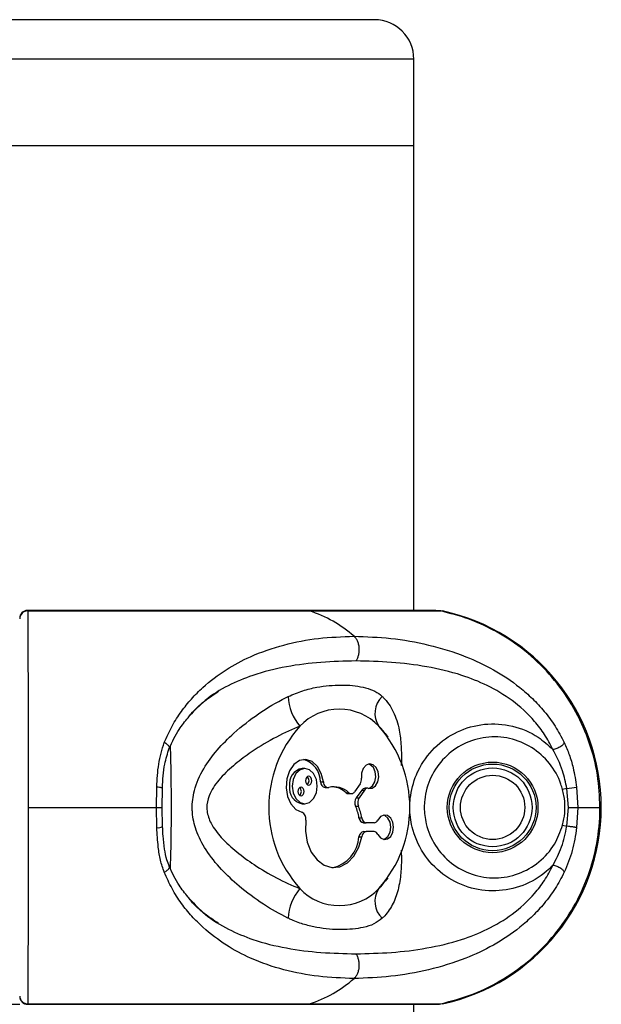
# Model space of a CAD drawing. Units: millimetres. Extents: x -16138 to 22138, y 212 to 40086.
# Drawn here: x 4385 to 4459, y 39761 to 39886 of the extents above; entities that cross this region are included whole.
import ezdxf

# ---------------------------------------------------------------- set-up
doc = ezdxf.new("R2010")
doc.units = ezdxf.units.MM

msp = doc.modelspace()

# ---------------------------------------------------------------- linework, layer by layer
at = {"color": 7, "linetype": 'Continuous', "lineweight": 25}
for p, q in [((4430.35937, 39885.51298), (4332.35937, 39885.51298)), ((4435.35937, 39869.51298), (4435.35937, 39880.51298)), ((4435.35937, 39869.51298), (4327.35937, 39869.51298)), ((4435.35937, 39810.51298), (4435.35937, 39869.51298)), ((4386.35426, 39810.46525), (4386.3594, 39810.47507)), ((4438.13885, 39810.51298), (4386.36858, 39810.51298)), ((4386.37762, 39810.44631), (4422.10917, 39810.44631)), ((4422.10917, 39810.44631), (4438.76939, 39810.44631)), ((4438.76939, 39810.44631), (4437.96567, 39810.47997)), ((4432.09611, 39794.43722), (4431.77734, 39794.87936)), ((4421.52814, 39790.45932), (4421.17459, 39790.45932)), ((4402.70769, 39785.51298), (4402.75676, 39788.08293)), ((4403.44153, 39787.91041), (4403.40861, 39785.51298)), ((4423.52568, 39788.74592), (4423.87924, 39788.74592)), ((4424.11346, 39788.03698), (4424.46701, 39788.03698)), ((4428.54382, 39788.48694), (4427.84689, 39787.50134)), ((4428.75145, 39787.6933), (4428.05452, 39786.7077)), ((4429.10501, 39787.6933), (4428.40808, 39786.7077)), ((4428.75145, 39787.6933), (4429.10501, 39787.6933)), ((4429.5259, 39787.93985), (4429.17234, 39787.93985)), ((4454.77546, 39787.91041), (4454.22653, 39787.76694)), ((4454.97325, 39785.51298), (4454.77546, 39787.91041)), ((4456.00632, 39788.08293), (4456.15539, 39785.51298)), ((4426.76202, 39787.37833), (4427.11557, 39787.37833)), ((4427.07244, 39787.25479), (4427.42599, 39787.25479)), ((4428.05452, 39786.7077), (4428.40808, 39786.7077)), ((4386.42448, 39785.51298), (4402.70769, 39785.51298)), ((4402.75676, 39782.94303), (4402.70769, 39785.51298)), ((4402.70769, 39785.51298), (4403.43269, 39785.51298)), ((4403.40861, 39785.51298), (4403.44153, 39783.11555)), ((4421.17459, 39785.9698), (4421.52814, 39785.9698)), ((4427.96754, 39785.67346), (4428.32109, 39785.67346)), ((4454.77546, 39783.11555), (4454.97325, 39785.51298)), ((4454.97325, 39785.51298), (4456.15539, 39785.51298)), ((4456.15539, 39785.51298), (4456.00632, 39782.94303)), ((4456.15539, 39785.51298), (4458.97728, 39785.51298)), ((4428.39951, 39784.19863), (4428.75306, 39784.19863)), ((4403.50724, 39782.7911), (4403.49297, 39783.08874)), ((4428.97813, 39783.55429), (4429.33169, 39783.55429)), ((4430.31729, 39783.55429), (4429.33169, 39783.55429)), ((4454.22653, 39783.25901), (4454.77546, 39783.11555)), ((4428.39951, 39781.78758), (4428.75306, 39781.78758)), ((4428.97813, 39782.43191), (4429.33169, 39782.43191)), ((4430.31729, 39782.43191), (4429.33169, 39782.43191)), ((4431.77819, 39776.14778), (4432.09611, 39776.58874)), ((4377.35937, 39760.51298), (4385.35937, 39760.51298)), ((4386.3679, 39760.51298), (4438.1388, 39760.51298)), ((4386.37762, 39760.57964), (4422.10917, 39760.57964)), ((4422.10917, 39760.57964), (4438.76939, 39760.57964)), ((4435.35937, 37397.51298), (4435.35937, 39760.51298)), ((4438.9883, 39760.57964), (4438.75572, 39760.53928))]:
    msp.add_line(p, q, dxfattribs=at)
at = {"color": 1, "linetype": 'Continuous', "lineweight": 25}
for p, q in [((4435.35937, 39880.51298), (4327.35937, 39880.51298)), ((4386.37762, 39760.57964), (4386.3592, 39760.55315))]:
    msp.add_line(p, q, dxfattribs=at)
at = {"color": 7, "linetype": 'Continuous', "lineweight": 25, "flags": 128}
for points in [[(4438.20465, 39810.50899), (4438.32475, 39810.51278), (4438.9883, 39810.44631)], [(4423.87924, 39788.74592), (4423.62149, 39789.81874), (4423.12671, 39790.70992), (4422.45092, 39791.31853), (4421.67063, 39791.57567), (4420.87421, 39791.45221), (4420.15184, 39790.96214), (4419.58531, 39790.16095), (4419.23878, 39789.13937), (4419.15148, 39788.01306), (4419.33331, 39786.90957), (4419.76366, 39785.95385), (4420.39382, 39785.25412), (4421.15242, 39784.88961)], [(4419.94086, 39788.21456), (4420.06168, 39787.35553), (4420.40576, 39786.62728), (4420.92072, 39786.14068), (4421.52814, 39785.9698), (4422.13557, 39786.14068), (4422.65052, 39786.62728), (4422.9946, 39787.35553), (4423.11543, 39788.21456), (4422.9946, 39789.0736), (4422.65052, 39789.80185), (4422.13557, 39790.28845), (4421.52814, 39790.45932), (4420.92072, 39790.28845), (4420.40576, 39789.80185), (4420.06168, 39789.0736), (4419.94086, 39788.21456)], [(4429.6215, 39787.92892), (4430.08016, 39787.96039), (4430.48997, 39788.25337), (4430.77983, 39788.75704), (4430.89946, 39789.38401), (4430.82811, 39790.02553), (4430.57815, 39790.57028), (4430.19295, 39790.92378), (4429.73933, 39791.02469), (4429.29599, 39790.85551), (4428.93984, 39790.44558), (4428.73268, 39789.86602), (4428.71043, 39789.21738)], [(4429.62181, 39787.92885), (4429.72661, 39787.96039), (4430.13641, 39788.25337), (4430.42628, 39788.75704), (4430.54591, 39789.38401), (4430.47456, 39790.02553), (4430.2246, 39790.57028), (4429.83939, 39790.92378), (4429.62181, 39791.00677)], [(4421.61292, 39788.89565), (4421.64313, 39788.68089), (4421.72915, 39788.49883), (4421.85789, 39788.37718), (4422.00974, 39788.33446), (4422.1616, 39788.37718), (4422.29034, 39788.49883), (4422.37636, 39788.68089), (4422.40656, 39788.89565), (4422.37636, 39789.11041), (4422.29034, 39789.29247), (4422.1616, 39789.41412), (4422.00974, 39789.45684), (4421.85789, 39789.41412), (4421.72915, 39789.29247), (4421.64313, 39789.11041), (4421.61292, 39788.89565)], [(4420.64972, 39787.53348), (4420.67993, 39787.31872), (4420.76595, 39787.13666), (4420.89469, 39787.01501), (4421.04654, 39786.97229), (4421.1984, 39787.01501), (4421.32714, 39787.13666), (4421.41316, 39787.31872), (4421.44337, 39787.53348), (4421.41316, 39787.74824), (4421.32714, 39787.9303), (4421.1984, 39788.05195), (4421.04654, 39788.09467), (4420.89469, 39788.05195), (4420.76595, 39787.9303), (4420.67993, 39787.74824), (4420.64972, 39787.53348)], [(4423.87924, 39788.74592), (4423.90939, 39788.58428), (4423.96154, 39788.43425), (4424.03362, 39788.30175), (4424.12279, 39788.19201), (4424.22554, 39788.10935), (4424.33782, 39788.05704), (4424.45519, 39788.03714), (4424.57302, 39788.05044)], [(4421.6442, 39783.90845), (4421.60473, 39782.47338), (4421.84757, 39781.07889), (4422.35377, 39779.83387), (4423.0838, 39778.83553), (4423.98065, 39778.16184), (4424.9743, 39777.86539), (4425.98716, 39777.96934), (4426.94013, 39778.46556), (4427.75881, 39779.31531), (4428.37927, 39780.45225), (4428.75306, 39781.78758)], [(4430.80032, 39782.08203), (4431.14038, 39781.64562), (4431.57664, 39781.44298), (4432.03344, 39781.50926), (4432.43152, 39781.83297), (4432.70182, 39782.35794), (4432.79745, 39782.9931), (4432.70182, 39783.62827), (4432.43152, 39784.15324), (4432.03344, 39784.47694), (4431.57664, 39784.54323), (4431.14038, 39784.34059), (4430.80032, 39783.90418)], [(4431.51821, 39781.45415), (4431.67989, 39781.50926), (4432.07797, 39781.83297), (4432.34827, 39782.35794), (4432.4439, 39782.9931), (4432.34827, 39783.62827), (4432.07797, 39784.15324), (4431.67989, 39784.47694), (4431.51821, 39784.53206)], [(4403.48134, 39783.08789), (4403.47794, 39783.09451), (4403.44153, 39783.11555)]]:
    msp.add_lwpolyline(points, dxfattribs=at)
at = {"color": 7, "linetype": 'Continuous', "lineweight": 25}
for radius in [5.75, 5.5, 5, 4.08]:
    msp.add_circle((4445.35937, 39785.51298), radius, dxfattribs=at)
for centre, radius, start, end in [((4430.35937, 39880.51298), 5, 0, 90), ((4386.35937, 39809.51298), 1, 90.3462005, 180.00005), ((4386.34892, 39809.45711), 0.98962, 88.3381425, 179.3383621), ((4417.44317, 39795.61438), 15.54856, 48.3745787, 72.5368703), ((4433.64237, 39785.51298), 25.5, 282.101492, 77.898508), ((4425.38108, 39799.75085), 5.95453, 181.5718024, 221.2969181), ((4433.31489, 39797.44033), 2.90192, 132.2756218, 213.9169324), ((4425.90709, 39791.12158), 6.86162, 43.2275636, 136.7724364), ((4432.40822, 39785.51298), 15.44425, 138.1302169, 221.8697831), ((4419.40596, 39785.51298), 15.44425, 318.1302169, 41.8697831), ((4420.61336, 39788.75513), 2.91234, 359.8188803, 75.3207449), ((4421.57141, 39788.49516), 2.00385, 101.4217537, 188.049467), ((4421.40813, 39788.89565), 0.65796, 310.2165447, 49.7834553), ((4427.64524, 39789.07613), 1.07451, 326.747626, 7.554069), ((4421.57141, 39787.93397), 2.00385, 171.950533, 258.5782463), ((4420.44493, 39787.53348), 0.65796, 310.2165448, 49.7834552), ((4424.21546, 39788.71968), 0.69028, 177.8209885, 261.502007), ((4425.21616, 39785.33819), 2.78745, 47.0458701, 103.3398478), ((4424.7926, 39785.20252), 2.93474, 47.8503908, 85.0957365), ((4427.43129, 39787.7367), 0.47762, 228.6206664, 330.475548), ((4429.20156, 39787.40744), 0.53321, 93.1412848, 147.581102), ((4429.53445, 39787.43584), 0.50071, 79.9877843, 149.0565436), ((4453.59279, 39800.82562), 12.96925, 275.232098, 280.7250583), ((4427.07955, 39787.72443), 0.46969, 227.4646815, 269.1327948), ((4428.98434, 39786.10872), 1.10605, 147.210867, 203.1742734), ((4429.3379, 39786.10872), 1.10605, 147.210867, 203.1742734), ((4422.02365, 39783.13186), 6.46448, 9.4984169, 23.151483), ((4422.37721, 39783.13186), 6.46448, 9.4984169, 23.151483), ((4420.81236, 39784.10534), 0.85483, 346.6840669, 66.5584404), ((4429.08119, 39784.22882), 0.68235, 182.5356086, 261.3133226), ((4429.43474, 39784.22882), 0.68235, 182.5356086, 261.3133226), ((4430.27434, 39784.12195), 0.56928, 274.3267452, 337.5092673), ((4424.15214, 39782.01891), 4.25366, 282.0959664, 356.8825348), ((4429.08119, 39781.75739), 0.68235, 98.6866774, 177.4643914), ((4429.43474, 39781.75739), 0.68235, 98.6866774, 177.4643914), ((4430.27434, 39781.86426), 0.56928, 22.4907327, 85.6732548), ((4425.38108, 39771.27511), 5.95453, 138.7030819, 178.4281976), ((4425.90709, 39779.90437), 6.86162, 223.2275636, 316.7724364), ((4433.31489, 39773.58562), 2.90192, 146.0830676, 227.7243782), ((4417.44317, 39775.41158), 15.54856, 287.4631297, 311.6254213), ((4386.34892, 39761.56885), 0.98962, 180.6616379, 271.6618575), ((4386.35937, 39761.51298), 1, 179.9999687, 270.3605441)]:
    msp.add_arc(centre, radius, start, end, dxfattribs=at)
at = {"color": 1, "linetype": 'Continuous', "lineweight": 25}
msp.add_arc((4402.90928, 39784.06473), 1.13203, 262.2566957, 300.3539045, dxfattribs=at)
for points, knots in [([(4386.3594, 39810.47507), (4386.36269, 39810.4878), (4386.36889, 39810.51171), (4386.37484, 39810.46716), (4386.37762, 39810.44631)], [0, 0, 0, 0, 0.5319671627, 1, 1, 1, 1]), ([(4428.01568, 39804.09779), (4426.53477, 39804.06569), (4423.57694, 39804.00158), (4419.2021, 39803.44586), (4415.25249, 39802.49131), (4411.80122, 39801.02818), (4409.05163, 39799.41158), (4407.54483, 39797.8113), (4406.9036, 39797.13029)], [0, 0, 0, 0, 0.198974759, 0.397414572, 0.595187201, 0.743047224, 0.890652315, 1, 1, 1, 1]), ([(4431.36277, 39799.58752), (4431.40388, 39799.54748), (4431.96671, 39798.99934), (4432.8508, 39797.70496), (4433.52366, 39795.5938), (4433.78017, 39793.3035), (4433.80317, 39791.80289), (4433.76832, 39790.88492), (4433.76676, 39790.84369)], [0, 0, 0, 0, 0.021399311, 0.292986745, 0.574692558, 0.780053875, 0.990122432, 1, 1, 1, 1]), ([(4431.75774, 39794.7945), (4431.5334, 39795.12943), (4431.28407, 39795.50167), (4430.94111, 39795.79199), (4430.90674, 39795.82109)], [0, 0, 0, 0, 0.899786982, 1, 1, 1, 1]), ([(4404.3232, 39793.02577), (4404.33285, 39793.04211), (4404.36228, 39793.09193), (4404.33289, 39793.20601), (4404.2391, 39793.35276), (4404.08349, 39793.49995), (4403.89683, 39793.63248), (4403.75655, 39793.70558), (4403.68998, 39793.74027)], [0, 0, 0, 0, 0.0948071423, 0.2890076106, 0.4832080789, 0.669953991, 0.8433723447, 1, 1, 1, 1]), ([(4404.43958, 39793.22731), (4404.45311, 39792.91503), (4404.49928, 39791.84941), (4404.54938, 39789.12531), (4404.56784, 39785.96666), (4404.55661, 39782.79744), (4404.51912, 39779.98617), (4404.46483, 39778.46181), (4404.4411, 39777.79547)], [0, 0, 0, 0, 0.086029643, 0.293558713, 0.50155644, 0.631648666, 0.838981318, 1, 1, 1, 1]), ([(4403.45667, 39787.9656), (4403.45135, 39787.96949), (4403.43454, 39787.98177), (4403.36245, 39788.00295), (4403.24583, 39788.02743), (4403.05524, 39788.05671), (4402.87434, 39788.0726), (4402.75676, 39788.08293)], [0, 0, 0, 0, 0.087917034, 0.278072942, 0.468228849, 0.65439608, 1, 1, 1, 1]), ([(4433.75775, 39780.06615), (4433.77066, 39779.52976), (4433.80296, 39778.18722), (4433.6484, 39776.26472), (4433.19236, 39774.23098), (4432.46718, 39772.7429), (4431.78906, 39771.86403), (4431.4646, 39771.5401), (4431.36277, 39771.43844)], [0, 0, 0, 0, 0.138236639, 0.345991306, 0.583535929, 0.827008565, 0.945710964, 1, 1, 1, 1]), ([(4403.68998, 39777.28569), (4403.75655, 39777.32038), (4403.89683, 39777.39347), (4404.08349, 39777.52601), (4404.23912, 39777.6732), (4404.33282, 39777.81992), (4404.36228, 39777.93333), (4404.33331, 39777.98263), (4404.32402, 39777.99842)], [0, 0, 0, 0, 0.1571442608, 0.3311346008, 0.5184964575, 0.7133374578, 0.9081784582, 1, 1, 1, 1]), ([(4430.90674, 39775.20487), (4430.99273, 39775.27825), (4431.34124, 39775.57566), (4431.58179, 39775.96712), (4431.76298, 39776.26198)], [0, 0, 0, 0, 0.246751453, 1, 1, 1, 1]), ([(4406.90501, 39773.89457), (4407.54894, 39773.21124), (4409.06546, 39771.60191), (4411.82631, 39769.98428), (4415.27466, 39768.52788), (4419.21096, 39767.57932), (4423.57709, 39767.02433), (4426.53442, 39766.96026), (4428.01568, 39766.92817)], [0, 0, 0, 0, 0.10977965, 0.258544753, 0.405993003, 0.602627552, 0.800964599, 1, 1, 1, 1])]:
    msp.add_open_spline(points, degree=3, knots=knots, dxfattribs=at)
at = {"color": 7, "linetype": 'Continuous', "lineweight": 25}
for points, knots in [([(4386.37762, 39810.44631), (4386.3817, 39810.08338), (4386.38998, 39809.34702), (4386.39966, 39807.38501), (4386.4077, 39804.8291), (4386.41394, 39801.73522), (4386.4187, 39798.15395), (4386.422, 39794.25025), (4386.42399, 39790.06524), (4386.42448, 39787.12127), (4386.42448, 39785.59147), (4386.42448, 39785.51298)], [0, 0, 0, 0, 0.122566962, 0.248680126, 0.371262808, 0.497416533, 0.619716257, 0.745577212, 0.867619652, 0.993208137, 1, 1, 1, 1]), ([(4458.97728, 39785.51298), (4458.91288, 39786.88589), (4458.78231, 39789.66932), (4457.72247, 39793.75242), (4456.01966, 39797.68199), (4453.66692, 39801.271), (4450.72239, 39804.4439), (4447.90852, 39806.60399), (4445.05709, 39808.26941), (4442.2619, 39809.55024), (4439.94119, 39810.14566), (4438.76939, 39810.44631)], [0, 0, 0, 0, 0.118655435, 0.24056218, 0.36245184, 0.487869322, 0.609869906, 0.735394519, 0.793043847, 0.89550126, 1, 1, 1, 1]), ([(4403.68998, 39793.74027), (4404.01021, 39794.45175), (4404.64852, 39795.86994), (4405.83802, 39797.69729), (4407.15307, 39799.32747), (4409.0182, 39801.19216), (4411.50594, 39803.06303), (4414.94289, 39804.89102), (4418.855, 39806.22288), (4423.22218, 39807.07373), (4426.25672, 39807.18262), (4427.77143, 39807.23698)], [0, 0, 0, 0, 0.065099253, 0.129761492, 0.19298525, 0.25879055, 0.383919584, 0.508145541, 0.67274492, 0.836648459, 1, 1, 1, 1]), ([(4428.01568, 39804.09779), (4428.08151, 39804.19968), (4428.21852, 39804.41175), (4428.36247, 39804.81186), (4428.44655, 39805.26807), (4428.45045, 39805.75405), (4428.37192, 39806.2272), (4428.21972, 39806.64664), (4428.01769, 39806.99291), (4427.85135, 39807.15777), (4427.77143, 39807.23698)], [0, 0, 0, 0, 0.113588578, 0.236421873, 0.366296065, 0.5, 0.633703935, 0.763578127, 0.886411422, 1, 1, 1, 1]), ([(4427.77143, 39807.23698), (4429.32524, 39807.18262), (4432.43776, 39807.07373), (4437.22929, 39806.22451), (4441.60241, 39804.89647), (4445.49836, 39803.07219), (4448.30567, 39801.21599), (4450.42665, 39799.35117), (4451.93131, 39797.72301), (4453.31653, 39795.87481), (4454.06911, 39794.44908), (4454.44327, 39793.74027)], [0, 0, 0, 0, 0.163347068, 0.327208286, 0.491071118, 0.614944983, 0.740973544, 0.804720978, 0.869565394, 0.935153574, 1, 1, 1, 1]), ([(4452.99775, 39792.88161), (4452.65909, 39793.52598), (4451.97942, 39794.81921), (4450.29062, 39797.00808), (4447.87229, 39799.19793), (4444.71344, 39801.05598), (4441.07277, 39802.49039), (4436.99061, 39803.44846), (4432.49836, 39804.00117), (4429.51154, 39804.06555), (4428.01568, 39804.09779)], [0, 0, 0, 0, 0.062764313, 0.125964909, 0.251342389, 0.376360815, 0.500344102, 0.665905673, 0.832679239, 1, 1, 1, 1]), ([(4406.728, 39796.90099), (4406.84852, 39797.06261), (4407.46638, 39797.89116), (4408.76836, 39799.02962), (4409.977, 39799.84776), (4410.57841, 39800.25486)], [0, 0, 0, 0, 0.108527971, 0.556404264, 1, 1, 1, 1]), ([(4419.4288, 39799.58752), (4420.04635, 39799.85118), (4421.28313, 39800.37922), (4423.55872, 39800.89817), (4426.18233, 39801.14238), (4428.51986, 39800.91259), (4430.15324, 39800.41716), (4430.93051, 39799.97821), (4431.28788, 39799.6552), (4431.36277, 39799.58752)], [0, 0, 0, 0, 0.129633809, 0.25961864, 0.499716928, 0.739817259, 0.854797525, 0.969571634, 1, 1, 1, 1]), ([(4419.4288, 39771.43844), (4419.41219, 39771.44644), (4418.3573, 39771.95437), (4416.21615, 39773.17185), (4413.36212, 39775.28691), (4410.89179, 39777.61049), (4408.98647, 39779.96731), (4407.70823, 39782.42697), (4407.29919, 39784.25765), (4407.2132, 39785.95049), (4407.45457, 39787.90275), (4408.59761, 39790.45076), (4410.39319, 39792.85935), (4412.74787, 39795.22008), (4415.67645, 39797.50438), (4418.0505, 39798.91663), (4419.31335, 39799.53132), (4419.4288, 39799.58752)], [0, 0, 0, 0, 0.001534923, 0.097501982, 0.197021284, 0.274994723, 0.354977509, 0.425733618, 0.483627092, 0.495529969, 0.554349798, 0.630691602, 0.704837379, 0.781234336, 0.883288529, 0.989330355, 1, 1, 1, 1]), ([(4404.33043, 39793.01948), (4404.72245, 39793.85324), (4405.40716, 39795.30954), (4406.33246, 39796.42441), (4406.728, 39796.90099)], [0, 0, 0, 0, 0.572522526, 1, 1, 1, 1]), ([(4420.90745, 39795.82109), (4420.80424, 39795.78005), (4419.68529, 39795.33511), (4417.49734, 39794.28562), (4414.75525, 39792.60142), (4412.42329, 39790.82523), (4410.62183, 39789.09637), (4409.36853, 39787.27915), (4409.08679, 39785.94781), (4409.10445, 39785.29773), (4409.15633, 39784.62673), (4409.63799, 39783.27932), (4410.98851, 39781.53495), (4412.88434, 39779.81532), (4415.24686, 39778.10257), (4417.93274, 39776.51405), (4419.90089, 39775.60102), (4420.89263, 39775.2107), (4420.90745, 39775.20487)], [0, 0, 0, 0, 0.010926478, 0.118461321, 0.229147184, 0.306076959, 0.38432235, 0.454631227, 0.502115657, 0.503627183, 0.513415716, 0.56286013, 0.629766884, 0.710989015, 0.793903892, 0.894946795, 0.998430138, 1, 1, 1, 1]), ([(4452.99775, 39778.14435), (4452.73639, 39777.89007), (4451.63555, 39776.81905), (4449.24305, 39775.43121), (4445.7403, 39774.71655), (4442.15893, 39775.20771), (4438.91233, 39776.88928), (4436.40655, 39779.58736), (4435.09627, 39782.63037), (4434.80769, 39785.05754), (4434.92955, 39787.30756), (4435.33744, 39788.88346), (4436.3334, 39791.07717), (4437.84947, 39793.20464), (4440.81121, 39795.28373), (4444.29758, 39796.26316), (4447.90139, 39796.01216), (4450.9161, 39794.76618), (4452.39787, 39793.42469), (4452.99775, 39792.88161)], [0, 0, 0, 0, 0.021880025, 0.092157842, 0.162237966, 0.232938979, 0.304973172, 0.37749739, 0.44971134, 0.499930703, 0.522772781, 0.584846723, 0.595818232, 0.667442881, 0.738240112, 0.80920868, 0.880491392, 0.95161833, 1, 1, 1, 1]), ([(4454.22653, 39787.76694), (4454.15824, 39788.00325), (4453.81208, 39789.20115), (4452.67835, 39791.20576), (4450.3943, 39793.24537), (4447.55477, 39794.41468), (4444.50243, 39794.57124), (4441.59468, 39793.70415), (4439.14616, 39791.92711), (4437.4014, 39789.43424), (4436.75865, 39787.15327), (4436.65069, 39785.13426), (4436.88767, 39783.1181), (4437.96162, 39780.58114), (4440.02152, 39778.30717), (4442.71454, 39776.85595), (4445.71596, 39776.39523), (4448.69795, 39776.95122), (4451.32842, 39778.46481), (4453.30089, 39780.65776), (4453.93331, 39782.43501), (4454.22653, 39783.25901)], [0, 0, 0, 0, 0.014377955, 0.07288395, 0.131545061, 0.190375409, 0.248916841, 0.306818565, 0.364374329, 0.422517327, 0.481545824, 0.499991782, 0.540605258, 0.599110913, 0.65799092, 0.716615995, 0.774462531, 0.832201942, 0.890476463, 0.949220338, 1, 1, 1, 1]), ([(4402.75676, 39788.08293), (4402.80141, 39789.07175), (4402.89098, 39791.05528), (4403.42312, 39792.8435), (4403.68998, 39793.74027)], [0, 0, 0, 0, 0.498515979, 1, 1, 1, 1]), ([(4403.45698, 39787.96826), (4403.51657, 39789.01052), (4403.62054, 39790.82898), (4404.11806, 39792.36417), (4404.33042, 39793.01946)], [0, 0, 0, 0, 0.5731544955, 1, 1, 1, 1]), ([(4452.99775, 39792.88161), (4453.05649, 39792.88989), (4453.18027, 39792.90733), (4453.4044, 39792.97364), (4453.65229, 39793.07376), (4453.9016, 39793.20505), (4454.12239, 39793.35301), (4454.29031, 39793.49989), (4454.40107, 39793.6325), (4454.42969, 39793.70558), (4454.44327, 39793.74027)], [0, 0, 0, 0, 0.110147209, 0.23210235, 0.363429995, 0.5, 0.636570005, 0.76789765, 0.889852791, 1, 1, 1, 1]), ([(4454.77546, 39787.91041), (4454.62362, 39788.66675), (4454.27089, 39790.42388), (4453.45974, 39791.98976), (4452.99775, 39792.88161)], [0, 0, 0, 0, 0.4304431301, 1, 1, 1, 1]), ([(4454.44327, 39793.74027), (4454.66237, 39793.23949), (4455.10641, 39792.22459), (4455.6676, 39790.31828), (4455.88087, 39788.91079), (4456.00632, 39788.08293)], [0, 0, 0, 0, 0.286292339, 0.580210732, 1, 1, 1, 1]), ([(4403.44153, 39787.91041), (4403.4676, 39787.92396), (4403.50108, 39787.94137), (4403.46472, 39787.96121), (4403.45667, 39787.9656)], [0, 0, 0, 0, 0.778643044, 1, 1, 1, 1]), ([(4454.22653, 39783.25901), (4454.28877, 39783.52041), (4454.57919, 39784.74014), (4454.5764, 39786.30152), (4454.28708, 39787.51331), (4454.22653, 39787.76694)], [0, 0, 0, 0, 0.1774097321, 0.8278292473, 1, 1, 1, 1]), ([(4386.42448, 39785.51298), (4386.42437, 39784.14007), (4386.42415, 39781.35663), (4386.42229, 39777.27354), (4386.41919, 39773.34396), (4386.41468, 39769.75495), (4386.40861, 39766.58206), (4386.40229, 39764.42196), (4386.39533, 39762.75655), (4386.38807, 39761.47572), (4386.38113, 39760.88029), (4386.37762, 39760.57964)], [0, 0, 0, 0, 0.118655435, 0.24056218, 0.36245184, 0.487869322, 0.609869906, 0.735394519, 0.793043847, 0.89550126, 1, 1, 1, 1]), ([(4438.76939, 39760.57964), (4440.14189, 39760.94258), (4442.92659, 39761.67894), (4446.77778, 39763.64094), (4450.29437, 39766.19686), (4453.29641, 39769.29073), (4455.7566, 39772.87201), (4457.55999, 39776.7757), (4458.68923, 39780.96072), (4458.97241, 39783.90468), (4458.97704, 39785.43449), (4458.97728, 39785.51298)], [0, 0, 0, 0, 0.122566962, 0.248680126, 0.371262808, 0.497416533, 0.619716257, 0.745577212, 0.867619652, 0.993208137, 1, 1, 1, 1]), ([(4403.68998, 39777.28569), (4403.51997, 39777.78647), (4403.17543, 39778.80137), (4402.88209, 39780.70768), (4402.80318, 39782.11517), (4402.75676, 39782.94303)], [0, 0, 0, 0, 0.286292339, 0.580210732, 1, 1, 1, 1]), ([(4404.35011, 39778.00857), (4404.24009, 39778.28058), (4403.9635, 39778.96442), (4403.71433, 39780.28404), (4403.55289, 39781.61412), (4403.51886, 39782.49147), (4403.50724, 39782.7911)], [0, 0, 0, 0, 0.192219005, 0.483244818, 0.823517396, 1, 1, 1, 1]), ([(4452.99775, 39778.14435), (4453.40131, 39778.90796), (4454.22321, 39780.46318), (4454.58918, 39782.22088), (4454.77546, 39783.11555)], [0, 0, 0, 0, 0.490999628, 1, 1, 1, 1]), ([(4456.00632, 39782.94303), (4455.85719, 39781.95401), (4455.55812, 39779.97048), (4454.81557, 39778.18227), (4454.44327, 39777.28569)], [0, 0, 0, 0, 0.498615899, 1, 1, 1, 1]), ([(4456.00632, 39782.94303), (4455.9596, 39782.95336), (4455.88771, 39782.96925), (4455.70489, 39782.99852), (4455.53739, 39783.02305), (4455.34837, 39783.04849), (4455.09089, 39783.08094), (4454.89971, 39783.10191), (4454.77546, 39783.11555)], [0, 0, 0, 0, 0.239362077, 0.368299778, 0.5, 0.631700222, 0.760637923, 1, 1, 1, 1]), ([(4406.72122, 39774.13476), (4406.32472, 39774.61267), (4405.40148, 39775.72548), (4404.71951, 39777.17785), (4404.33043, 39778.00647)], [0, 0, 0, 0, 0.429464803, 1, 1, 1, 1]), ([(4428.01568, 39766.92817), (4429.51281, 39766.96053), (4432.49897, 39767.02509), (4436.9877, 39767.57723), (4441.06998, 39768.5338), (4444.71243, 39769.96922), (4447.87463, 39771.83005), (4450.28871, 39774.01703), (4451.97693, 39776.20265), (4452.65649, 39777.49524), (4452.99775, 39778.14435)], [0, 0, 0, 0, 0.167465631, 0.334026802, 0.499266304, 0.623686114, 0.748898011, 0.874074569, 0.93676354, 1, 1, 1, 1]), ([(4454.44327, 39777.28569), (4454.42969, 39777.32037), (4454.40107, 39777.39346), (4454.29031, 39777.52607), (4454.12239, 39777.67295), (4453.9016, 39777.82091), (4453.65229, 39777.95219), (4453.4044, 39778.05231), (4453.18027, 39778.11863), (4453.05649, 39778.13607), (4452.99775, 39778.14435)], [0, 0, 0, 0, 0.110147209, 0.23210235, 0.363429995, 0.5, 0.636570005, 0.76789765, 0.889852791, 1, 1, 1, 1]), ([(4427.77143, 39763.78897), (4426.25654, 39763.84335), (4423.22291, 39763.95223), (4418.86444, 39764.80095), (4414.96575, 39766.12816), (4411.53191, 39767.95075), (4409.05025, 39769.80662), (4407.18058, 39771.6717), (4405.85646, 39773.30055), (4404.65095, 39775.14953), (4404.00908, 39776.57635), (4403.68998, 39777.28569)], [0, 0, 0, 0, 0.163374908, 0.32716323, 0.490846441, 0.614705362, 0.740790481, 0.804606846, 0.869460856, 0.935103183, 1, 1, 1, 1]), ([(4454.44327, 39777.28569), (4454.07144, 39776.58097), (4453.31663, 39775.1504), (4451.94267, 39773.31799), (4450.43816, 39771.68554), (4448.32282, 39769.82164), (4445.49747, 39767.95244), (4441.5986, 39766.12872), (4437.22583, 39764.80086), (4432.438, 39763.95223), (4429.32663, 39763.84338), (4427.77143, 39763.78897)], [0, 0, 0, 0, 0.064463538, 0.130859975, 0.193644421, 0.258785766, 0.385011183, 0.509316316, 0.672905706, 0.836503628, 1, 1, 1, 1]), ([(4410.58055, 39770.77034), (4409.97678, 39771.17883), (4408.76704, 39771.99731), (4407.46318, 39773.1385), (4406.84426, 39773.96955), (4406.72122, 39774.13476)], [0, 0, 0, 0, 0.443915806, 0.889450581, 1, 1, 1, 1]), ([(4431.36277, 39771.43844), (4431.02348, 39771.17823), (4430.33404, 39770.6495), (4428.59739, 39770.12745), (4426.18163, 39769.91943), (4423.65006, 39770.10566), (4421.50114, 39770.60764), (4420.27134, 39771.04507), (4419.57378, 39771.37075), (4419.4288, 39771.43844)], [0, 0, 0, 0, 0.127803252, 0.259692788, 0.496413102, 0.739751943, 0.853566655, 0.969564314, 1, 1, 1, 1]), ([(4427.77143, 39763.78897), (4427.85135, 39763.86818), (4428.01769, 39764.03305), (4428.21972, 39764.37932), (4428.37192, 39764.79876), (4428.45045, 39765.27191), (4428.44655, 39765.75789), (4428.36247, 39766.2141), (4428.21852, 39766.61421), (4428.08151, 39766.82628), (4428.01568, 39766.92817)], [0, 0, 0, 0, 0.1135885779, 0.2364218732, 0.3662960647, 0.5, 0.6337039353, 0.7635781268, 0.8864114221, 1, 1, 1, 1]), ([(4437.96741, 39760.56075), (4438.13829, 39760.53946), (4438.40772, 39760.50587), (4438.67253, 39760.55989), (4438.76939, 39760.57964)], [0, 0, 0, 0, 0.634211151, 1, 1, 1, 1])]:
    msp.add_open_spline(points, degree=3, knots=knots, dxfattribs=at)

doc.saveas('drawing.dxf')
